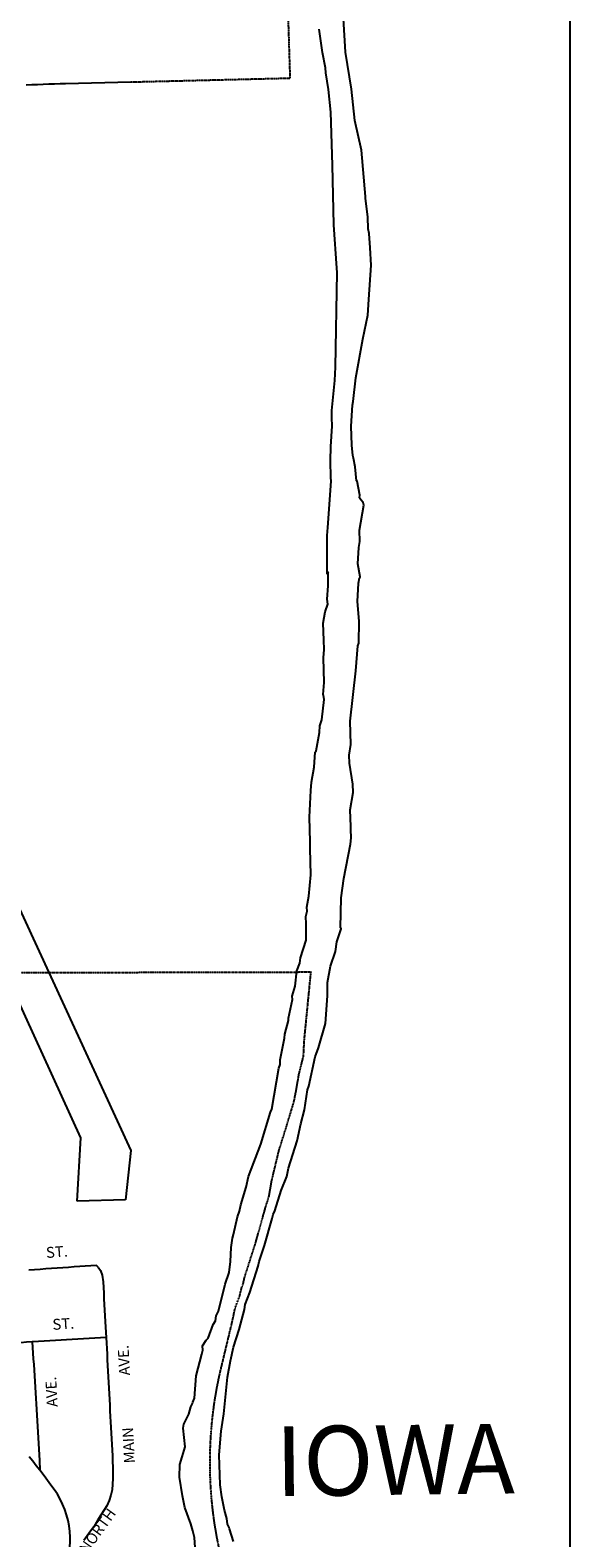
# Model space of a CAD drawing. Extents: x 2304932 to 2321112, y 15451954 to 15468629.
# Drawn here: x 2318721 to 2321112, y 15457892 to 15464565 of the extents above; entities that cross this region are included whole.
import ezdxf
from ezdxf.enums import TextEntityAlignment as Align

# ---------------------------------------------------------------- set-up
doc = ezdxf.new("R2010")
doc.units = 0
doc.header["$MEASUREMENT"] = 0
doc.linetypes.add('DGN_STYLE_3', pattern=[0.0011, 0, -0.0011])
for name, color, linetype in [('L10', 7, 'CONTINUOUS'), ('L12', 7, 'CONTINUOUS'), ('L13', 7, 'CONTINUOUS'), ('L2', 7, 'CONTINUOUS'), ('L3', 7, 'CONTINUOUS'), ('L4', 7, 'CONTINUOUS'), ('L7', 7, 'CONTINUOUS'), ('L9', 7, 'CONTINUOUS')]:
    doc.layers.add(name, color=color, linetype=linetype)
doc.styles.add('STYLE-FONT002', font='font002.shx')
doc.styles.add('STYLE-FONT007', font='font007.shx')

msp = doc.modelspace()

# ---------------------------------------------------------------- linework, layer by layer
at = {"layer": 'L12', "color": 7, "linetype": 'CONTINUOUS'}
for p, q in [((2317088.2, 15464110.5), (2319167.3, 15459607.3)), ((2318945.1, 15459663.1), (2318444.7, 15460758.4)), ((2318929, 15459381.8), (2318945.1, 15459663.1)), ((2319167.3, 15459607.3), (2319143.4, 15459387.9)), ((2319143.4, 15459387.9), (2318929, 15459381.8))]:
    msp.add_line(p, q, dxfattribs=at)
at = {"layer": 'L13', "color": 7, "linetype": 'CONTINUOUS', "flags": 128}
msp.add_lwpolyline([(2304931.6, 15468629.3), (2321111.6, 15468629.3), (2321111.6, 15451954.4), (2304931.6, 15451954.4), (2304931.6, 15468629.3)], close=True, dxfattribs=at)
at = {"layer": 'L2', "color": 6, "linetype": 'DGN_STYLE_3'}
for p, q in [((2319775.5, 15467455.8), (2319871.8, 15464351.9)), ((2319871.8, 15464351.9), (2319167.3, 15464334.7)), ((2317754.4, 15460392.3), (2319965.1, 15460396.9))]:
    msp.add_line(p, q, dxfattribs=at)
at = {"layer": 'L2', "color": 6, "linetype": 'DGN_STYLE_3', "flags": 128}
msp.add_lwpolyline([(2319568.2, 15458647.6), (2319616.6, 15458849.6), (2319628.9, 15458908.1), (2319649.4, 15458962.9), (2319658.4, 15459001.3), (2319664, 15459013.5), (2319671.1, 15459045.8), (2319719, 15459195.6), (2319764.5, 15459357.4), (2319779.2, 15459404), (2319793, 15459482.6), (2319794.9, 15459488.7), (2319823.6, 15459607.9), (2319858.5, 15459719.3), (2319889.6, 15459822.5), (2319898.4, 15459866.9), (2319912.2, 15459945.5), (2319932, 15460024.3), (2319935.5, 15460096.4), (2319965.1, 15460396.9)], dxfattribs=at)
at = {"layer": 'L2', "color": 6, "linetype": 'DGN_STYLE_3', "extrusion": (0, 0, -1)}
msp.add_arc((-2321323.1, 15458225.6), 1805.1, 342.63409, 13.51827, dxfattribs=at)
at = {"layer": 'L3', "color": 2, "linetype": 'CONTINUOUS', "flags": 128}
for points in [[(2319167.3, 15464334.7), (2318878.4, 15464327.7), (2318853.4, 15464327.1), (2318828.6, 15464326.4), (2318803.6, 15464325.6), (2318778.6, 15464324.8), (2318753.6, 15464324), (2318728.6, 15464323.2), (2318703.6, 15464322.5)], [(2319022.2, 15459089.7), (2319015.1, 15459098.3), (2318990.4, 15459096.5), (2318965.3, 15459094.8), (2318940.5, 15459093), (2318915.5, 15459091.2), (2318890.5, 15459089.5), (2318865.7, 15459087.7), (2318840.7, 15459086), (2318815.6, 15459084.2), (2318790.9, 15459082.4), (2318765.8, 15459080.6), (2318741, 15459078.8), (2318716, 15459077.1)], [(2318764.3, 15458192.3), (2318748.3, 15458211.7), (2318732.7, 15458231.1), (2318717, 15458250.6)], [(2318868.4, 15457749.4), (2318877.1, 15457772.9), (2318885, 15457796.6), (2318890.9, 15457821), (2318895, 15457845.6), (2318897.7, 15457870.5), (2318898.6, 15457895.5), (2318897.5, 15457920.5), (2318894.4, 15457945.3), (2318889.1, 15457969.8), (2318882.2, 15457993.8), (2318874.1, 15458017.5), (2318864.8, 15458040.7), (2318854.1, 15458063.3), (2318841.8, 15458085.1), (2318828.1, 15458105.9), (2318813.2, 15458126.1), (2318798.5, 15458146.3), (2318783.6, 15458166.3), (2318764.3, 15458192.3)]]:
    msp.add_lwpolyline(points, dxfattribs=at)
at = {"layer": 'L4', "color": 3, "linetype": 'CONTINUOUS', "flags": 128}
for points in [[(2319022.2, 15459089.7), (2319032.1, 15459075.4), (2319039.9, 15459055.4), (2319044.2, 15459025.1), (2319045.5, 15459000.2), (2319046.9, 15458975.2), (2319048.2, 15458950.2), (2319049.5, 15458925.3), (2319050.9, 15458900.3), (2319052.2, 15458875.3), (2319053.5, 15458850.4), (2319055.1, 15458825.4), (2319057.6, 15458779.6)], [(2319057.6, 15458779.6), (2319032.6, 15458778), (2319007.8, 15458776.4), (2318982.8, 15458774.7), (2318957.7, 15458773.1), (2318932.9, 15458771.5), (2318907.9, 15458769.9), (2318882.9, 15458768.3), (2318858.1, 15458766.8), (2318833.1, 15458765.2), (2318808, 15458763.8), (2318783, 15458762.3), (2318758.2, 15458760.9), (2318730, 15458759.2)], [(2319057.6, 15458779.6), (2319058.9, 15458754.7), (2319060.3, 15458729.7), (2319061.6, 15458704.7), (2319062.9, 15458679.8), (2319064.3, 15458654.8), (2319065.6, 15458629.8), (2319066.9, 15458604.9), (2319068, 15458579.9), (2319069.4, 15458554.9), (2319070.7, 15458530), (2319072, 15458505), (2319073.4, 15458480), (2319074.7, 15458455.1), (2319076, 15458430.1), (2319077.4, 15458405.2), (2319078.7, 15458380.2), (2319080, 15458355.2), (2319081.4, 15458330.2), (2319082.7, 15458305.3), (2319083.8, 15458280.3), (2319085.4, 15458255.3), (2319086.5, 15458230.4), (2319087.5, 15458205.4), (2319087.9, 15458180.4), (2319087.7, 15458155.4), (2319086.5, 15458130.4), (2319083.9, 15458105.5), (2319079.2, 15458080.9), (2319071.6, 15458057.1), (2319061.2, 15458034.3), (2319047.8, 15458013.3), (2319033.5, 15457992.7), (2319020.4, 15457971.4), (2319002.9, 15457941.6), (2318988.3, 15457921.3), (2318974, 15457900.9), (2318959.4, 15457880.5)], [(2318730, 15458759.2), (2318704.9, 15458757.7), (2318680.1, 15458756.2), (2318655.1, 15458754.7), (2318630.1, 15458753.2), (2318605, 15458751.7), (2318580.3, 15458750.2), (2318555.2, 15458748.6), (2318530.2, 15458747.1), (2318505.4, 15458745.6), (2318480.4, 15458744), (2318455.4, 15458742.4), (2318430.6, 15458740.8), (2318405.6, 15458739.3), (2318380.5, 15458737.7), (2318355.8, 15458736.1), (2318329.7, 15458734.5)], [(2318730, 15458759.2), (2318731.8, 15458734.3), (2318733.4, 15458709.3), (2318735.2, 15458684.4), (2318737, 15458659.5), (2318738.6, 15458634.5), (2318740.5, 15458609.6), (2318742, 15458584.6), (2318743.6, 15458559.7), (2318745.2, 15458534.7), (2318746.5, 15458509.8), (2318748.1, 15458484.8), (2318749.5, 15458459.9), (2318750.8, 15458434.9), (2318752.1, 15458409.9), (2318753.7, 15458385), (2318755.1, 15458360), (2318756.4, 15458335), (2318757.7, 15458310.1), (2318759.1, 15458285.1), (2318760.4, 15458260.2), (2318762, 15458235.2), (2318764.3, 15458192.3)]]:
    msp.add_lwpolyline(points, dxfattribs=at)
at = {"layer": 'L7', "color": 140, "linetype": 'CONTINUOUS', "flags": 128}
for points in [[(2319674.2, 15458924.9), (2319694.8, 15458977.6), (2319731.5, 15459095.1), (2319735, 15459115.2), (2319759, 15459186.1), (2319793.7, 15459305.5), (2319797.2, 15459323.7), (2319804.8, 15459339.9), (2319832.3, 15459429), (2319858.6, 15459492), (2319865.6, 15459528.3), (2319904.2, 15459649.8), (2319920.2, 15459724.5), (2319936.4, 15459787.1), (2319949.9, 15459875.8), (2319955.5, 15459892), (2319983.9, 15460021.2), (2319998.8, 15460061.8), (2320029.8, 15460169), (2320038.4, 15460291.6), (2320038.7, 15460349.8), (2320050.7, 15460422.4), (2320072.9, 15460487.2), (2320079.7, 15460529.6), (2320098.1, 15460588.3), (2320096, 15460592.2), (2320098.2, 15460724.7), (2320109.8, 15460811.3), (2320139.6, 15460962.7), (2320142.8, 15460990.8), (2320141.8, 15461026.9), (2320141.4, 15461041), (2320139.2, 15461115.2), (2320151.1, 15461191.7), (2320150.1, 15461227.8), (2320135.4, 15461321.7), (2320134.4, 15461355.8), (2320141, 15461404.1), (2320138.1, 15461506.4), (2320163.8, 15461729.8), (2320172.7, 15461840.4), (2320176.4, 15461852.6), (2320177.7, 15461948.9), (2320171.1, 15462037), (2320174.9, 15462117.4), (2320180.2, 15462141.6), (2320182.1, 15462145.7), (2320172.4, 15462203.6), (2320176.4, 15462275.9), (2320181.6, 15462302.2), (2320180.2, 15462352.3), (2320199.1, 15462463.2), (2320196.8, 15462475.2), (2320186.4, 15462486.9), (2320180.2, 15462494.8), (2320181.8, 15462506.8), (2320170, 15462568.7), (2320166, 15462570.6), (2320160.2, 15462632.6), (2320153.1, 15462670.5), (2320150.8, 15462682.5), (2320145.4, 15462728.5), (2320143, 15462812.7), (2320148.4, 15462905.2), (2320152, 15462921.3), (2320163, 15463026), (2320194.3, 15463197.4), (2320217.3, 15463304.4), (2320221.3, 15463372.7), (2320231, 15463525.5), (2320226.9, 15463601.6), (2320223, 15463665.7), (2320218.5, 15463685.7), (2320217, 15463737.8), (2320206.6, 15463821.8), (2320206.3, 15463829.8), (2320188.5, 15464033.9), (2320158.7, 15464165.5), (2320144.7, 15464303.6), (2320118, 15464467.3), (2320109.7, 15464617.6)], [(2319456, 15457785), (2319448.9, 15457893.2), (2319442.1, 15457923.1), (2319433.1, 15457954.9), (2319407, 15458026.4), (2319395.5, 15458078.2), (2319383.2, 15458160.2), (2319383.6, 15458216.3), (2319394.6, 15458250.8), (2319407.4, 15458295.3), (2319399, 15458377.3), (2319402.5, 15458395.5), (2319423.3, 15458440.2), (2319432.4, 15458472.6), (2319440, 15458486.8), (2319441.9, 15458492.9), (2319449.4, 15458511.2), (2319456.6, 15458609.7), (2319481.9, 15458704.7), (2319485.4, 15458722.9), (2319484.9, 15458742.9), (2319500.2, 15458767.4), (2319510, 15458775.7), (2319532.3, 15458836.6), (2319541.9, 15458852.9), (2319545.3, 15458875.1), (2319554.7, 15458895.4), (2319585.4, 15459014.6), (2319602, 15459067.3), (2319608.6, 15459115.6), (2319610.9, 15459177.9), (2319617.7, 15459218.2), (2319621.3, 15459234.4), (2319639.1, 15459313.1), (2319648.4, 15459337.5), (2319653.6, 15459365.7), (2319677.5, 15459444.7), (2319688.2, 15459491.1), (2319742.2, 15459635.1), (2319786.3, 15459776.8), (2319792, 15459789), (2319812.6, 15459910), (2319822.9, 15459970.5), (2319828.5, 15459986.7), (2319827.8, 15460008.7), (2319847.2, 15460103.6), (2319848.7, 15460121.7), (2319865, 15460182.4), (2319864.7, 15460192.4), (2319882.4, 15460275.1), (2319882, 15460289.2), (2319894.8, 15460333.7), (2319902.9, 15460402.1), (2319915.9, 15460436.6), (2319919.3, 15460458.8), (2319943.1, 15460537.7), (2319943.1, 15460610), (2319942.2, 15460642), (2319947.5, 15460666.3), (2319947, 15460684.3), (2319955.6, 15460732.7), (2319965, 15460827.3), (2319961.6, 15460943.5), (2319960.8, 15460973.6), (2319957.7, 15461081.9), (2319964.4, 15461200.5), (2319967.3, 15461236.7), (2319979.5, 15461303.2), (2319983.6, 15461369.5), (2319987.4, 15461375.7), (2320003.2, 15461456.4), (2320004.3, 15461486.5), (2320013.6, 15461512.9), (2320023.1, 15461603.4), (2320020.6, 15461621.4), (2320018.4, 15461625.4), (2320023, 15461677.7), (2320019.8, 15461787.9), (2320022.8, 15461824.1), (2320021.6, 15461866.2), (2320019.5, 15461940.4), (2320028.1, 15461990.8), (2320039.1, 15462025.2), (2320036.5, 15462047.2), (2320040.9, 15462105.5), (2320041.1, 15462165.7), (2320037.3, 15462159.6), (2320036.5, 15462328.1), (2320039.5, 15462364.3), (2320053.7, 15462569.4), (2320053.3, 15462585.4), (2320051.1, 15462659.6), (2320053.4, 15462721.9), (2320058.8, 15462812.3), (2320057.7, 15462850.4), (2320056.8, 15462882.5), (2320071.1, 15463015.3), (2320073.4, 15463073.6), (2320081.5, 15463493.2), (2320079, 15463511.2), (2320065.5, 15463703.4), (2320060, 15463968.1), (2320053.3, 15464202.6), (2320042.5, 15464302.7), (2320030.3, 15464376.5), (2320029.7, 15464398.6), (2320015.7, 15464466.4), (2320000.7, 15464570.3)], [(2319621.9, 15457876), (2319604.2, 15457931.7), (2319602.1, 15457937.7), (2319595.6, 15457953.5), (2319592.9, 15457977.5), (2319581.8, 15458015.3), (2319570.1, 15458073.2), (2319562.6, 15458127.2), (2319558.8, 15458259.5), (2319567.8, 15458364.1), (2319579.7, 15458440.6), (2319595.1, 15458603.6), (2319609.1, 15458676.2), (2319621.4, 15458736.8), (2319647.3, 15458813.8), (2319670.8, 15458902.7), (2319674.2, 15458924.9)]]:
    msp.add_lwpolyline(points, dxfattribs=at)

# ---------------------------------------------------------------- texts
at = {"layer": 'L10', "color": 7, "linetype": 'CONTINUOUS', "style": 'STYLE-FONT007', "width": 0.99852}
msp.add_text('IOWA', height=308.71, rotation=0.66932, dxfattribs=at).set_placement((2319808.5, 15458076.6))
at = {"layer": 'L9', "color": 7, "linetype": 'CONTINUOUS', "style": 'STYLE-FONT002'}
for s, rotation, p in [('ST.', 4.02057, (2318841.2, 15459134.1)), ('ST.', 3.55618, (2318869.5, 15458815.5)), ('AVE.', 93.04892, (2319160.3, 15458679.4)), ('AVE.', 93.05014, (2318839.8, 15458539.8)), ('MAIN', 93.0718, (2319181.1, 15458303.3)), ('NORTH', 54.34791, (2319038.8, 15457909.4))]:
    msp.add_text(s, height=48.11, rotation=rotation, dxfattribs=at).set_placement(p, align=Align.CENTER)

doc.saveas('drawing.dxf')
